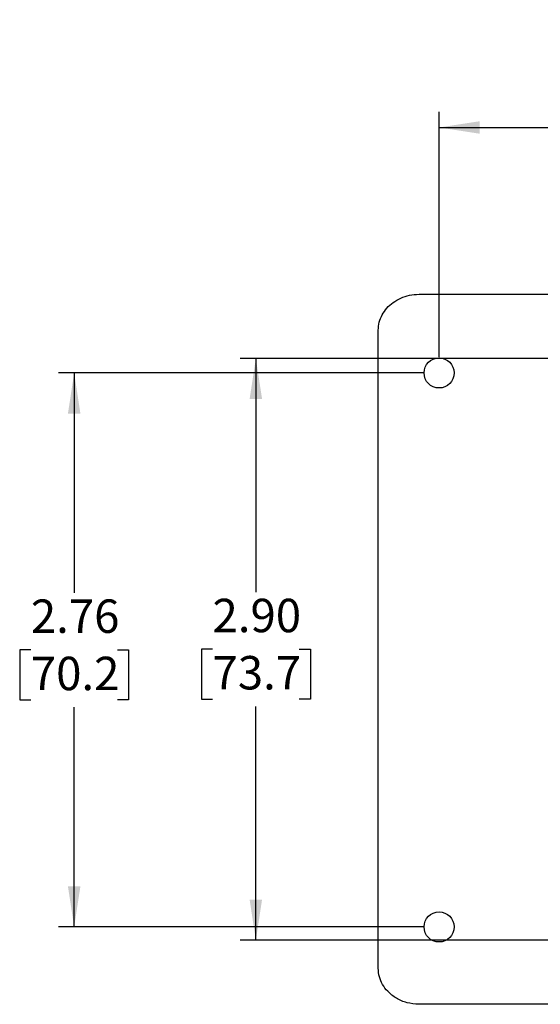
# Model space of a CAD drawing. Units: inches. Extents: x 0.4 to 12, y 0.3 to 15.5.
# Drawn here: x 3.7 to 5, y 5.6 to 8.1 of the extents above; entities that cross this region are included whole.
import ezdxf

# ---------------------------------------------------------------- set-up
doc = ezdxf.new("R2010")
doc.units = ezdxf.units.IN
doc.header["$MEASUREMENT"] = 0
doc.layers.add('SLD-0', color=7, linetype='Continuous')
doc.styles.add('SLDTEXTSTYLE0', font='ARIAL.TTF', dxfattribs={"width": 0.948})
doc.dimstyles.new('SLDDIMSTYLE0', dxfattribs={"dimtxt": 0.080892, "dimasz": 0.101115, "dimexe": 0, "dimexo": 0.0625, "dimgap": 0.020223, "dimtad": 0, "dimtih": 1, "dimtoh": 1, "dimlfac": 2, "dimrnd": 1e-09, "dimzin": 12, "dimdsep": 46, "dimtxsty": 'SLDTEXTSTYLE0', "dimsah": 1, "dimcen": 0.09, "dimadec": 0, "dimazin": 3, "dimtfac": 1, "dimtofl": 0, "dimtmove": 0, "dimatfit": 3, "dimfxl": 0, "dimfrac": 2, "dimtolj": 1, "dimtzin": 12, "dimarcsym": 0})
doc.dimstyles.new('SLDDIMSTYLE1', dxfattribs={"dimtxt": 0.080892, "dimasz": 0.101115, "dimexe": 0, "dimexo": 0.0625, "dimgap": 0.020223, "dimtad": 0, "dimtih": 1, "dimtoh": 1, "dimlfac": 2, "dimrnd": 1e-09, "dimzin": 4, "dimdsep": 46, "dimtxsty": 'SLDTEXTSTYLE0', "dimsah": 1, "dimcen": 0.09, "dimadec": 0, "dimazin": 1, "dimtfac": 1, "dimtofl": 0, "dimtmove": 0, "dimatfit": 3, "dimfxl": 0, "dimfrac": 2, "dimtolj": 1, "dimtzin": 12, "dimarcsym": 0})

# ---------------------------------------------------------------- blocks, each defined once
blk = doc.blocks.new('_D_3')
at = {"layer": 'SLD-0'}
for p, q in [((5.0912, 7.2417), (4.2935, 7.2417)), ((4.3329, 7.2417), (4.3329, 6.6594)), ((4.2248, 6.5167), (4.1971, 6.5167)), ((4.1971, 6.5167), (4.1971, 6.3924)), ((4.4409, 6.5167), (4.4687, 6.5167)), ((4.4687, 6.5167), (4.4687, 6.3924)), ((4.1971, 6.3924), (4.2248, 6.3924)), ((4.4687, 6.3924), (4.4409, 6.3924)), ((4.3329, 5.7917), (4.3329, 6.3739)), ((5.0912, 5.7917), (4.2935, 5.7917))]:
    blk.add_line(p, q, dxfattribs=at)
for points in [[(4.3329, 7.2417), (4.3173, 7.1405), (4.3484, 7.1405)], [(4.3329, 5.7917), (4.3484, 5.8928), (4.3173, 5.8928)]]:
    blk.add_solid(points, dxfattribs=at)
at = {"layer": 'SLD-0', "char_height": 0.08333, "attachment_point": 1, "style": 'SLDTEXTSTYLE0'}
for s, insert in [('2.90', (4.2248, 6.6426)), ('73.7', (4.2248, 6.4999))]:
    blk.add_mtext(s, dxfattribs=dict(at, insert=insert))
blk = doc.blocks.new('_D_4')
at = {"layer": 'SLD-0'}
for p, q in [((5.7523, 7.9602), (5.7245, 7.9602)), ((5.7245, 7.9602), (5.7245, 7.836)), ((6.03, 7.9602), (6.0578, 7.9602)), ((6.0578, 7.9602), (6.0578, 7.836)), ((4.7896, 7.2448), (4.7896, 7.8568)), ((6.9926, 7.2448), (6.9926, 7.8568)), ((5.7245, 7.836), (5.7523, 7.836)), ((6.0578, 7.836), (6.03, 7.836)), ((4.7896, 7.8174), (6.9926, 7.8174))]:
    blk.add_line(p, q, dxfattribs=at)
for points in [[(4.7896, 7.8174), (4.8908, 7.8019), (4.8908, 7.833)], [(6.9926, 7.8174), (6.8915, 7.833), (6.8915, 7.8019)]]:
    blk.add_solid(points, dxfattribs=at)
at = {"layer": 'SLD-0', "char_height": 0.08333, "attachment_point": 1, "style": 'SLDTEXTSTYLE0'}
for s, insert in [('4.41', (5.7831, 8.0861)), ('111.9', (5.7523, 7.9434))]:
    blk.add_mtext(s, dxfattribs=dict(at, insert=insert))
blk = doc.blocks.new('_D_5')
at = {"layer": 'SLD-0'}
for p, q in [((4.7503, 7.2055), (3.8407, 7.2055)), ((3.88, 7.2055), (3.88, 6.6577)), ((3.772, 6.515), (3.7442, 6.515)), ((3.7442, 6.515), (3.7442, 6.3907)), ((3.9881, 6.515), (4.0158, 6.515)), ((4.0158, 6.515), (4.0158, 6.3907)), ((3.7442, 6.3907), (3.772, 6.3907)), ((4.0158, 6.3907), (3.9881, 6.3907)), ((3.88, 5.8245), (3.88, 6.3722)), ((4.7503, 5.8245), (3.8407, 5.8245))]:
    blk.add_line(p, q, dxfattribs=at)
for points in [[(3.88, 7.2055), (3.8645, 7.1043), (3.8956, 7.1043)], [(3.88, 5.8245), (3.8956, 5.9256), (3.8645, 5.9256)]]:
    blk.add_solid(points, dxfattribs=at)
at = {"layer": 'SLD-0', "char_height": 0.08333, "attachment_point": 1, "style": 'SLDTEXTSTYLE0'}
for s, insert in [('2.76', (3.772, 6.6409)), ('70.2', (3.772, 6.4981))]:
    blk.add_mtext(s, dxfattribs=dict(at, insert=insert))

msp = doc.modelspace()

# ---------------------------------------------------------------- linework, layer by layer
at = {"color": 7, "linetype": 'Continuous', "lineweight": 25}
for p, q in [((4.7396, 7.4017), (7.0764, 7.4017)), ((4.638, 5.7214), (4.638, 7.3119)), ((7.0764, 5.6317), (4.7396, 5.6317))]:
    msp.add_line(p, q, dxfattribs=at)
for centre in [(4.7896, 7.2055), (4.7896, 5.8245)]:
    msp.add_circle(centre, 0.0375, dxfattribs=at)
for points, knots in [([(4.638, 7.3119), (4.6385, 7.3187), (4.6395, 7.3321), (4.6474, 7.351), (4.6591, 7.3676), (4.6748, 7.3818), (4.6939, 7.3928), (4.716, 7.4002), (4.7316, 7.4012), (4.7396, 7.4017)], [0, 0, 0, 0, 0.135215, 0.268266, 0.402412, 0.539499, 0.687331, 0.840393, 1, 1, 1, 1]), ([(4.7396, 5.6317), (4.7295, 5.6324), (4.7098, 5.6339), (4.6828, 5.6457), (4.6623, 5.6618), (4.6483, 5.6806), (4.6397, 5.7002), (4.6386, 5.7143), (4.638, 5.7214)], [0, 0, 0, 0, 0.2018608, 0.3937565, 0.5779755, 0.7188894, 0.8583573, 1, 1, 1, 1])]:
    msp.add_open_spline(points, degree=3, knots=knots, dxfattribs=at)

# ---------------------------------------------------------------- dimensions: what is measured, and where the dimension line sits
at = {"layer": 'SLD-0'}
dim = msp.add_linear_dim(base=(6.9926, 7.9602), p1=(4.7896, 7.2055), p2=(6.9926, 7.2055), dimstyle='SLDDIMSTYLE0', dxfattribs=at)
dim.commit()
dim.dimension.update_dxf_attribs({"geometry": '_D_4', "text_midpoint": (5.8911, 7.9602), "dimtype": 160})
for base, p1, p2, dimstyle, picture, middle in [((4.3329, 5.7917), (5.1305, 7.2417), (5.1305, 5.7917), 'SLDDIMSTYLE1', '_D_3', (4.3329, 6.5167)), ((3.88, 5.8245), (4.7896, 7.2055), (4.7896, 5.8245), 'SLDDIMSTYLE0', '_D_5', (3.88, 6.515))]:
    dim = msp.add_linear_dim(base=base, p1=p1, p2=p2, angle=90, dimstyle=dimstyle, dxfattribs=at)
    dim.commit()
    dim.dimension.update_dxf_attribs({"geometry": picture, "text_midpoint": middle, "dimtype": 160})

doc.saveas('drawing.dxf')
